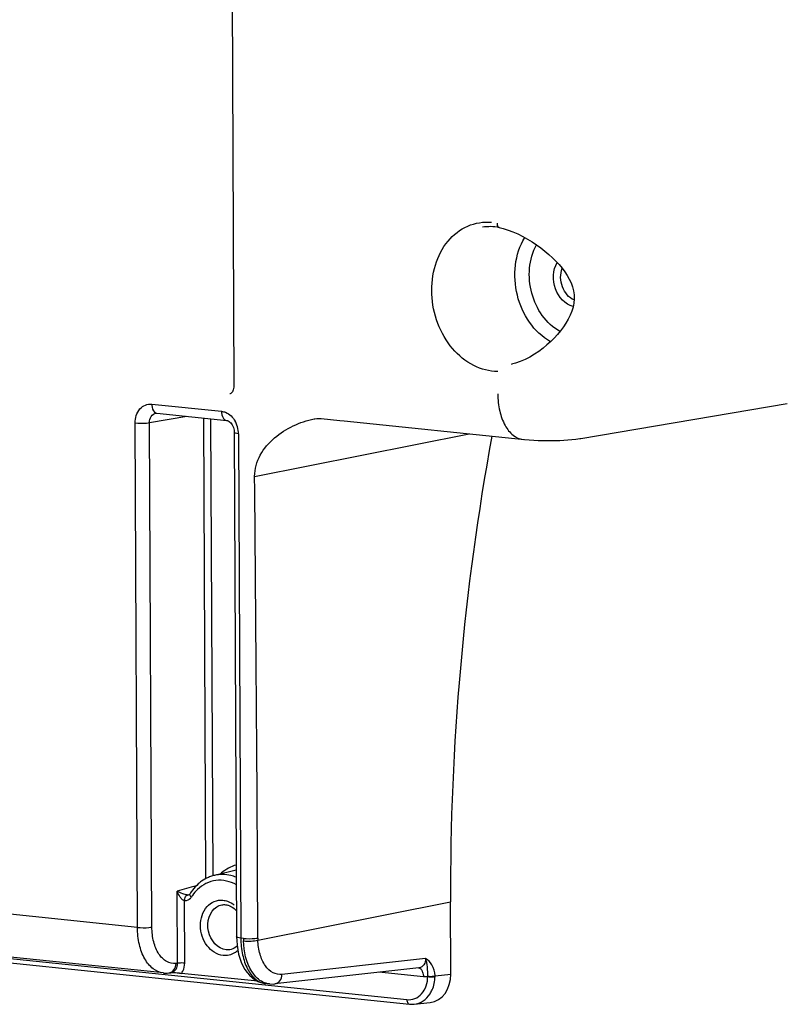
# Model space of a CAD drawing. Units: millimetres. Extents: x 0 to 594, y 0 to 420.
# Drawn here: x 155 to 170, y 82 to 100 of the extents above; entities that cross this region are included whole.
import ezdxf

# ---------------------------------------------------------------- set-up
doc = ezdxf.new("R2010")
doc.units = ezdxf.units.MM
doc.header["$LTSCALE"] = 32.67
doc.layers.get('0').update_dxf_attribs({"linetype": 'CONTINUOUS'})

msp = doc.modelspace()

# ---------------------------------------------------------------- linework, layer by layer
at = {"color": 7, "linetype": 'CONTINUOUS'}
for p, q in [((159.487154, 112.243946), (159.574894, 93.462364)), ((164.665177, 96.493536), (164.665341, 96.493503)), ((164.90694, 93.867719), (164.902661, 93.866706)), ((166.232587, 92.445679), (170.200433, 93.11693)), ((158.093995, 92.929354), (159.43434, 92.790686)), ((161.247228, 92.827493), (161.606889, 92.790226)), ((161.115531, 92.819234), (161.115596, 92.819245)), ((159.57911, 92.559756), (159.624358, 82.873988)), ((159.613508, 84.153347), (159.19977, 84.056065)), ((158.219205, 82.181645), (142.454437, 83.812622)), ((143.61516, 83.582367), (162.944978, 81.582559)), ((158.709588, 83.681767), (158.705796, 83.680452)), ((163.738871, 82.160646), (163.732404, 83.545133)), ((159.624377, 82.874014), (159.626301, 82.803952)), ((159.626301, 82.803952), (159.633446, 82.715118)), ((163.127024, 82.281823), (160.359767, 81.971611)), ((158.324, 82.182068), (158.360068, 82.186109)), ((160.029974, 82.022722), (158.564471, 82.174338)), ((160.254218, 81.971108), (160.185772, 81.978189)), ((160.253982, 81.971133), (160.261623, 81.970399)), ((163.035483, 81.582836), (163.341659, 81.617159))]:
    msp.add_line(p, q, dxfattribs=at)
at = {"color": 9, "linetype": 'CONTINUOUS'}
for p, q in [((159.494558, 93.301192), (159.4934, 93.300917)), ((157.996189, 93.104041), (159.336534, 92.965373)), ((157.953189, 92.748953), (158.668359, 92.869932)), ((158.987117, 92.836954), (159.028468, 83.990076)), ((159.125947, 92.822591), (159.166942, 84.047207)), ((157.720946, 83.056036), (157.675698, 92.741805)), ((157.998437, 83.06319), (157.953189, 92.748953)), ((159.660721, 92.53644), (159.705968, 82.850672)), ((159.971639, 91.717316), (164.093941, 92.532921)), ((157.720946, 83.056036), (141.974634, 84.685105)), ((158.490118, 82.367042), (158.483648, 83.752003)), ((158.846382, 83.855894), (158.853589, 83.857943)), ((143.566257, 83.669711), (162.896075, 81.669903)), ((158.628864, 82.370585), (158.623268, 83.568406)), ((158.706278, 83.680588), (158.705795, 83.680451)), ((159.342962, 83.490012), (159.343023, 83.490022)), ((160.034226, 82.814059), (163.732404, 83.545133)), ((159.755974, 82.845498), (159.705968, 82.850672)), ((163.254798, 82.462508), (160.496589, 82.153269)), ((158.490118, 82.367042), (158.461562, 82.363807)), ((163.212022, 82.107125), (162.357371, 82.195544)), ((163.435059, 82.113645), (163.435066, 82.126589)), ((163.435066, 82.126589), (163.738871, 82.160646))]:
    msp.add_line(p, q, dxfattribs=at)
at = {"color": 7, "linetype": 'CONTINUOUS'}
for points in [[(164.665335, 96.493473), (164.745631, 96.474285), (164.837701, 96.44604), (164.931493, 96.411035), (165.025649, 96.370092), (165.118903, 96.324072), (165.210327, 96.273739), (165.299288, 96.219768), (165.385171, 96.162839), (165.46749, 96.103545), (165.546018, 96.04224), (165.620588, 95.979217), (165.691027, 95.914763), (165.75713, 95.849052), (165.818702, 95.782174), (165.875528, 95.71428), (165.927339, 95.645345), (165.973829, 95.575176), (166.014521, 95.503896), (166.048862, 95.431383), (166.076282, 95.35699), (166.09595, 95.280554), (166.107068, 95.202615), (166.108887, 95.123503), (166.101394, 95.044028), (166.085277, 94.964919), (166.061063, 94.886453), (166.029696, 94.809224), (165.992176, 94.733521), (165.948872, 94.658824), (165.900052, 94.585133), (165.846271, 94.512814), (165.787731, 94.441838), (165.724589, 94.37245), (165.657045, 94.304931), (165.585135, 94.239447), (165.509012, 94.176481), (165.42885, 94.116562), (165.344691, 94.06015), (165.2569, 94.008022), (165.166075, 93.961152), (165.072826, 93.920526), (164.97809, 93.887214), (164.906878, 93.867707)], [(159.574893, 93.462362), (159.574829, 93.454837), (159.572932, 93.428033), (159.568518, 93.402602), (159.561808, 93.379132), (159.553199, 93.358302), (159.543231, 93.340662), (159.532653, 93.32661), (159.522048, 93.316009), (159.511615, 93.308396), (159.501494, 93.303367), (159.493458, 93.300933)], [(158.078117, 92.928915), (158.085757, 92.929659), (158.094018, 92.929348)], [(161.115595, 92.819245), (161.12673, 92.821109), (161.16535, 92.826194), (161.19813, 92.828564), (161.223846, 92.828843), (161.242535, 92.82788), (161.247323, 92.827425)], [(159.434125, 92.790705), (159.439173, 92.790005), (159.452001, 92.786659), (159.466197, 92.780557), (159.481344, 92.771387), (159.496965, 92.759007), (159.51244, 92.743484), (159.527161, 92.725086), (159.540718, 92.704045), (159.552664, 92.680783), (159.562628, 92.655813), (159.570418, 92.629446), (159.575812, 92.602195), (159.57865, 92.574745), (159.57911, 92.559752)], [(161.606889, 92.790226), (161.693602, 92.781253), (165.156762, 92.423068)], [(165.156762, 92.423068), (165.244194, 92.41571), (165.331574, 92.410189), (165.417974, 92.406318), (165.50332, 92.403918), (165.587934, 92.402868), (165.671108, 92.403106), (165.752468, 92.40458), (165.8327, 92.407295), (165.911594, 92.411288), (165.988598, 92.416599), (166.064741, 92.42343), (166.14083, 92.432125), (166.216523, 92.443031), (166.235026, 92.446097)], [(158.730897, 83.702149), (158.730356, 83.701275), (158.725206, 83.694131), (158.719928, 83.688585), (158.714681, 83.68451), (158.709588, 83.681767)], [(159.633446, 82.715118), (159.645898, 82.628277), (159.663603, 82.544246), (159.686375, 82.464071), (159.714138, 82.388208), (159.746786, 82.317102), (159.784038, 82.251539), (159.825833, 82.191846), (159.87201, 82.138415), (159.922023, 82.091976), (159.975671, 82.052812), (160.032471, 82.021338), (160.091023, 81.998152)], [(158.217741, 82.181813), (158.227394, 82.180887), (158.293174, 82.179663), (158.323996, 82.182105)], [(160.091023, 81.998152), (160.150263, 81.983265), (160.187128, 81.97807)], [(160.261623, 81.970399), (160.327562, 81.969054), (160.358972, 81.971524)], [(162.945038, 81.582579), (162.983519, 81.580313), (163.035402, 81.582828)]]:
    msp.add_lwpolyline(points, dxfattribs=at)
at = {"color": 9, "linetype": 'CONTINUOUS'}
for centre, radius, start, end in [((158.101673, 93.000181), 0.071177, 251.5464934, 263.8131261), ((159.178516, 92.540037), 0.481029, 19.4613743, 29.2796519), ((159.158181, 92.53288), 0.502587, 3.5340525, 19.4583349), ((159.175484, 92.534089), 0.485243, 0.2775996, 3.5175164), ((-1793.271761, 73.71825), 1953.326513, 0.267934743, 0.527964554), ((159.819694, 83.546442), 0.736249, 105.9093145, 118.3861858), ((159.868554, 83.473317), 0.824489, 130.3158274, 132.216223), ((184.114815, -5.05269), 92.429595, 105.86551556, 106.09940967), ((158.617187, 83.72255), 0.163462, 317.7208363, 326.0089507), ((158.608939, 83.72831), 0.173521, 325.9547003, 328.6108432), ((159.434248, 83.224736), 0.793289, 145.7958519, 148.6097779), ((161.362138, 82.85295), 1.606181, 180.2658042, 181.987046), ((161.312979, 82.858598), 1.279528, 180.2660435, 181.9948007), ((158.345979, 82.313118), 0.127751, 276.3286163, 286.4306747), ((160.220078, 82.309517), 0.333071, 260.0422609, 264.0938343)]:
    msp.add_arc(centre, radius, start, end, dxfattribs=at)
at = {"color": 7, "linetype": 'CONTINUOUS'}
for centre, radius, start, end in [((212.194206, 83.751741), 48.462242, 169.6139422, 180.2442686), ((159.391916, 83.326837), 0.75713, 125.6919266, 131.695198), ((159.358532, 83.382192), 0.692306, 109.8994326, 113.2795313), ((159.357995, 83.38363), 0.69077, 103.2497942, 109.8981178), ((159.484797, 83.242367), 0.883041, 143.1535347, 148.6219281), ((159.375536, 83.196274), 0.298478, 67.1422025, 75.2398968), ((158.112455, 73.448897), 8.739786, 88.2095498, 88.4635719), ((158.204387, 76.407903), 5.779353, 87.8624375, 88.2039545), ((158.282814, 78.431674), 3.754066, 86.9231857, 87.9065182), ((158.366525, 79.994434), 2.189065, 85.7858513, 86.9155819)]:
    msp.add_arc(centre, radius, start, end, dxfattribs=at)
msp.add_ellipse((163.255213, 82.211226), major_axis=(-0.12088, 0.588626), ratio=0.795610816, start_param=-3.212171186, end_param=-1.817659399, dxfattribs=at)
at = {"color": 9, "linetype": 'CONTINUOUS'}
for points, knots in [([(164.639314, 93.729688), (164.480691, 93.730085), (164.146162, 93.819305), (163.739201, 94.160328), (163.459705, 94.647969), (163.343695, 95.211093), (163.407216, 95.769659), (163.647051, 96.24439), (164.040821, 96.557624), (164.364816, 96.608942), (164.517437, 96.595303)], [0, 0, 0, 0, 0.11475481, 0.239896399, 0.374955168, 0.513976227, 0.64909347, 0.774334174, 0.8891471, 1, 1, 1, 1]), ([(164.626001, 96.579387), (164.625348, 96.568991), (164.625467, 96.537788), (164.643488, 96.498065), (164.665185, 96.493579)], [0, 0, 0, 0, 0.319792769, 1, 1, 1, 1]), ([(165.652816, 94.300689), (165.33428, 94.481239), (164.879492, 95.170172), (164.965016, 95.984739), (165.158599, 96.302298)], [0, 0, 0, 0, 0.496094953, 1, 1, 1, 1]), ([(165.834525, 94.498464), (165.568269, 94.645332), (165.181329, 95.212942), (165.235387, 95.889906), (165.38611, 96.162289)], [0, 0, 0, 0, 0.49412757, 1, 1, 1, 1]), ([(166.087905, 94.977604), (165.933163, 95.016056), (165.675291, 95.303938), (165.696286, 95.675904), (165.781636, 95.822372)], [0, 0, 0, 0, 0.484689045, 1, 1, 1, 1]), ([(166.106886, 95.10297), (166.003613, 95.14712), (165.839879, 95.347812), (165.835755, 95.599785), (165.877884, 95.711081)], [0, 0, 0, 0, 0.485542309, 1, 1, 1, 1]), ([(164.641325, 93.299134), (164.64184, 93.188821), (164.663299, 92.979699), (164.760434, 92.703099), (164.914447, 92.499416), (165.060573, 92.433096), (165.129511, 92.42581)], [0, 0, 0, 0, 0.306927363, 0.579454435, 0.807125747, 1, 1, 1, 1]), ([(157.675698, 92.741805), (157.675258, 92.836988), (157.718496, 92.985547), (157.867325, 93.096157), (157.954928, 93.108295), (157.996189, 93.104041)], [0, 0, 0, 0, 0.530465523, 0.76883053, 1, 1, 1, 1]), ([(157.996189, 93.104041), (157.996283, 93.083986), (158.001542, 93.021006), (158.036305, 92.946903), (158.079143, 92.932665)], [0, 0, 0, 0, 0.307609007, 1, 1, 1, 1]), ([(157.953189, 92.748953), (157.952549, 92.790513), (157.970801, 92.87228), (158.042327, 92.922883), (158.078136, 92.928912)], [0, 0, 0, 0, 0.533714667, 1, 1, 1, 1]), ([(159.336534, 92.965373), (159.362251, 92.962702), (159.470454, 92.935453), (159.55674, 92.848838), (159.59809, 92.775296)], [0, 0, 0, 0, 0.23456967, 1, 1, 1, 1]), ([(159.336534, 92.965373), (159.336636, 92.943375), (159.341586, 92.877272), (159.387248, 92.79596), (159.434132, 92.790775)], [0, 0, 0, 0, 0.318041251, 1, 1, 1, 1]), ([(157.675698, 92.741805), (157.748573, 92.734265), (157.841975, 92.734503), (157.93415, 92.745194), (157.953189, 92.748958)], [0, 0, 0, 0, 0.790574036, 1, 1, 1, 1]), ([(159.971639, 91.717316), (159.970316, 91.858277), (160.054229, 92.144793), (160.341667, 92.470108), (160.704666, 92.700167), (160.976553, 92.794924), (161.115533, 92.819234)], [0, 0, 0, 0, 0.248551251, 0.499571202, 0.751233202, 1, 1, 1, 1]), ([(159.660721, 92.53644), (159.640552, 92.538527), (159.618403, 92.542582), (159.579111, 92.551303), (159.579088, 92.559752)], [0, 0, 0, 0, 0.705871424, 1, 1, 1, 1]), ([(159.619902, 83.874797), (159.503424, 83.939972), (159.225253, 84.008056), (158.968982, 83.877181), (158.874836, 83.786094)], [0, 0, 0, 0, 0.504678227, 1, 1, 1, 1]), ([(159.61907, 84.018472), (159.585227, 84.032402), (159.45078, 84.077235), (159.301985, 84.080114), (159.19977, 84.056062)], [0, 0, 0, 0, 0.25844877, 1, 1, 1, 1]), ([(158.623268, 83.568406), (158.603572, 83.571243), (158.569627, 83.599728), (158.522492, 83.661432), (158.496342, 83.715795), (158.483648, 83.752003)], [0, 0, 0, 0, 0.252152191, 0.513836273, 1, 1, 1, 1]), ([(158.637936, 83.687699), (158.622132, 83.692235), (158.569287, 83.710195), (158.518126, 83.733059), (158.483648, 83.752003)], [0, 0, 0, 0, 0.294756792, 1, 1, 1, 1]), ([(158.623268, 83.568406), (158.623379, 83.580948), (158.628088, 83.621795), (158.651455, 83.669991), (158.680076, 83.678476)], [0, 0, 0, 0, 0.295848113, 1, 1, 1, 1]), ([(158.680076, 83.678476), (158.67683, 83.67886), (158.670047, 83.679928), (158.663322, 83.681301), (158.659814, 83.682082)], [0, 0, 0, 0, 0.476310545, 1, 1, 1, 1]), ([(158.757065, 83.637932), (158.751341, 83.643488), (158.736074, 83.659962), (158.722612, 83.688712), (158.730915, 83.702138)], [0, 0, 0, 0, 0.335696882, 1, 1, 1, 1]), ([(159.367254, 82.516407), (159.247991, 82.528745), (159.07097, 82.651069), (158.955606, 82.884198), (158.909636, 83.148886), (158.989029, 83.419941), (159.189127, 83.569108), (159.306838, 83.585381), (159.362287, 83.579645)], [0, 0, 0, 0, 0.240113806, 0.3771751, 0.517097333, 0.77326136, 0.888362586, 1, 1, 1, 1]), ([(159.424953, 82.627217), (159.261297, 82.644148), (158.983029, 82.963036), (159.103192, 83.366783), (159.244704, 83.45282)], [0, 0, 0, 0, 0.498356578, 1, 1, 1, 1]), ([(157.720946, 83.056036), (157.793821, 83.048497), (157.887223, 83.048734), (157.979398, 83.059426), (157.998437, 83.06319)], [0, 0, 0, 0, 0.790573958, 1, 1, 1, 1]), ([(158.217992, 82.181801), (158.14792, 82.189288), (157.999823, 82.255335), (157.842471, 82.45925), (157.74336, 82.736305), (157.721471, 82.945716), (157.720946, 83.056036)], [0, 0, 0, 0, 0.194930888, 0.423182538, 0.694841403, 1, 1, 1, 1]), ([(158.461562, 82.363807), (158.401392, 82.357082), (158.264658, 82.387441), (158.113197, 82.550511), (158.019595, 82.785593), (157.998902, 82.966968), (157.998437, 83.06319)], [0, 0, 0, 0, 0.195147708, 0.418540828, 0.689851056, 1, 1, 1, 1]), ([(159.705968, 82.850672), (159.685797, 82.852759), (159.663656, 82.856809), (159.62435, 82.865541), (159.624336, 82.873988)], [0, 0, 0, 0, 0.705934596, 1, 1, 1, 1]), ([(159.705968, 82.850672), (159.706478, 82.743385), (159.726433, 82.539804), (159.816766, 82.268915), (159.959369, 82.066305), (160.096445, 81.993057), (160.162483, 81.981464)], [0, 0, 0, 0, 0.306654761, 0.579768538, 0.80835834, 1, 1, 1, 1]), ([(159.755974, 82.845498), (159.828838, 82.837962), (159.922243, 82.838167), (160.014414, 82.848891), (160.033465, 82.852656)], [0, 0, 0, 0, 0.790455406, 1, 1, 1, 1]), ([(159.756922, 82.797258), (159.805629, 82.792269), (159.898709, 82.792969), (159.991909, 82.802305), (160.034226, 82.814059)], [0, 0, 0, 0, 0.527148441, 1, 1, 1, 1]), ([(160.496589, 82.153269), (160.438376, 82.146743), (160.306883, 82.174239), (160.157561, 82.326606), (160.062029, 82.549208), (160.037439, 82.721962), (160.034226, 82.814059)], [0, 0, 0, 0, 0.1968647, 0.420263602, 0.690296392, 1, 1, 1, 1]), ([(159.648808, 82.615471), (159.62984, 82.597349), (159.550206, 82.534196), (159.441928, 82.508681), (159.367254, 82.516407)], [0, 0, 0, 0, 0.258953634, 1, 1, 1, 1]), ([(160.022468, 82.081361), (159.98168, 82.118787), (159.819353, 82.323847), (159.763971, 82.594375), (159.756922, 82.797258)], [0, 0, 0, 0, 0.214261438, 1, 1, 1, 1]), ([(163.254823, 82.462511), (163.256387, 82.42011), (163.239394, 82.335594), (163.163695, 82.285951), (163.127022, 82.281836)], [0, 0, 0, 0, 0.53483507, 1, 1, 1, 1]), ([(163.435066, 82.126589), (163.433189, 82.200074), (163.402397, 82.337406), (163.301171, 82.428053), (163.254798, 82.462508)], [0, 0, 0, 0, 0.559935421, 1, 1, 1, 1]), ([(163.296153, 82.112173), (163.301524, 82.173706), (163.289895, 82.291684), (163.274167, 82.409736), (163.254823, 82.46247)], [0, 0, 0, 0, 0.523729373, 1, 1, 1, 1]), ([(158.628864, 82.370585), (158.592427, 82.374354), (158.545726, 82.374236), (158.499638, 82.36889), (158.490119, 82.367008)], [0, 0, 0, 0, 0.790573958, 1, 1, 1, 1]), ([(158.564471, 82.174338), (158.574986, 82.187109), (158.613756, 82.245397), (158.629095, 82.317481), (158.628864, 82.370585)], [0, 0, 0, 0, 0.237525375, 1, 1, 1, 1]), ([(163.119413, 82.281006), (163.139967, 82.277204), (163.166138, 82.257545), (163.181536, 82.232824), (163.185504, 82.225423)], [0, 0, 0, 0, 0.713392558, 1, 1, 1, 1]), ([(160.359764, 81.971636), (160.396929, 81.975822), (160.473115, 82.026062), (160.495406, 82.109854), (160.496589, 82.153269)], [0, 0, 0, 0, 0.462695011, 1, 1, 1, 1]), ([(162.896075, 81.669903), (162.946958, 81.664599), (163.054851, 81.679302), (163.239182, 81.813672), (163.294902, 81.995361), (163.29641, 82.11243)], [0, 0, 0, 0, 0.231575182, 0.470027636, 1, 1, 1, 1]), ([(163.296762, 82.115912), (163.332218, 82.107022), (163.379601, 82.107021), (163.425566, 82.111777), (163.435058, 82.113645)], [0, 0, 0, 0, 0.79072448, 1, 1, 1, 1]), ([(163.297091, 82.119596), (163.333359, 82.115956), (163.379996, 82.117017), (163.425663, 82.124209), (163.435066, 82.126589)], [0, 0, 0, 0, 0.78983988, 1, 1, 1, 1]), ([(163.339594, 81.781757), (163.354688, 81.805142), (163.409804, 81.907539), (163.433449, 82.02553), (163.435059, 82.113645)], [0, 0, 0, 0, 0.240020931, 1, 1, 1, 1]), ([(162.896075, 81.669903), (162.896126, 81.658886), (162.898592, 81.62581), (162.921517, 81.585107), (162.94498, 81.582582)], [0, 0, 0, 0, 0.318260155, 1, 1, 1, 1]), ([(163.036, 81.58292), (163.095841, 81.589635), (163.217276, 81.634538), (163.304963, 81.728106), (163.339594, 81.781757)], [0, 0, 0, 0, 0.485329178, 1, 1, 1, 1])]:
    msp.add_open_spline(points, degree=3, knots=knots, dxfattribs=at)
at = {"color": 7, "linetype": 'CONTINUOUS'}
for points in [[(164.665177, 96.493536), (164.562086, 96.514599), (164.45321, 96.517109), (164.349564, 96.49898)], [(159.084921, 84.018135), (159.037498, 83.997731), (158.992126, 83.971858), (158.950186, 83.941752)], [(158.888298, 83.892181), (158.847694, 83.85603), (158.810764, 83.815397), (158.778147, 83.771903)], [(159.343023, 83.490022), (159.365418, 83.493939), (159.388576, 83.494641), (159.41119, 83.492301)], [(159.41119, 83.492301), (159.424805, 83.490892), (159.43834, 83.488373), (159.45158, 83.484902)], [(159.636186, 82.697302), (159.60349, 82.666862), (159.562048, 82.643302), (159.518561, 82.633077)], [(158.527387, 82.177581), (158.539801, 82.176656), (158.552207, 82.175607), (158.564589, 82.174326)]]:
    msp.add_open_spline(points, degree=3, dxfattribs=at)
at = {"color": 9, "linetype": 'CONTINUOUS'}
for points in [[(159.469672, 84.194167), (159.421828, 84.168339), (159.376569, 84.137156), (159.33511, 84.101981)], [(158.874836, 83.786094), (158.838769, 83.7512), (158.806381, 83.71218), (158.778166, 83.670678)], [(158.738129, 83.612582), (158.710494, 83.582266), (158.663979, 83.563371), (158.623268, 83.568406)], [(158.659814, 83.682082), (158.652464, 83.683716), (158.645173, 83.685623), (158.637936, 83.687699)], [(158.705792, 83.68046), (158.697507, 83.678162), (158.688614, 83.677463), (158.680076, 83.678476)], [(159.362287, 83.579645), (159.393293, 83.576437), (159.424073, 83.569061), (159.453343, 83.558339)], [(159.453343, 83.558339), (159.498978, 83.541622), (159.541964, 83.516222), (159.5797, 83.485595)], [(159.244704, 83.45282), (159.274627, 83.471013), (159.308468, 83.483969), (159.342966, 83.489991)], [(159.518559, 82.633087), (159.488121, 82.625953), (159.45605, 82.624), (159.424953, 82.627217)], [(158.324731, 82.18222), (158.3619, 82.186497), (158.398426, 82.210166), (158.420919, 82.240063)], [(158.382114, 82.190584), (158.414609, 82.200196), (158.443841, 82.225128), (158.461557, 82.254014)], [(158.420919, 82.240063), (158.447021, 82.274756), (158.460379, 82.320407), (158.461562, 82.363807)], [(158.461557, 82.254014), (158.481873, 82.287141), (158.490922, 82.32819), (158.490118, 82.367042)], [(160.129563, 82.007282), (160.09057, 82.026351), (160.05445, 82.052014), (160.022468, 82.081361)], [(163.185504, 82.225423), (163.189882, 82.217256), (163.193597, 82.208711), (163.19673, 82.19999)], [(163.19673, 82.19999), (163.207336, 82.170465), (163.211875, 82.138496), (163.212022, 82.107125)], [(163.29641, 82.11243), (163.268942, 82.106111), (163.240057, 82.104225), (163.212022, 82.107125)], [(160.253986, 81.971132), (160.211029, 81.975605), (160.168361, 81.988308), (160.129563, 82.007282)]]:
    msp.add_open_spline(points, degree=3, dxfattribs=at)
at = {"color": 7, "linetype": 'CONTINUOUS'}
msp.add_open_spline([(159.491478, 83.471312), (159.503249, 83.466365), (159.551928, 83.442309), (159.594468, 83.406681), (159.622314, 83.375998)], degree=3, knots=[0, 0, 0, 0, 0.235566049, 1, 1, 1, 1], dxfattribs=at)

doc.saveas('drawing.dxf')
